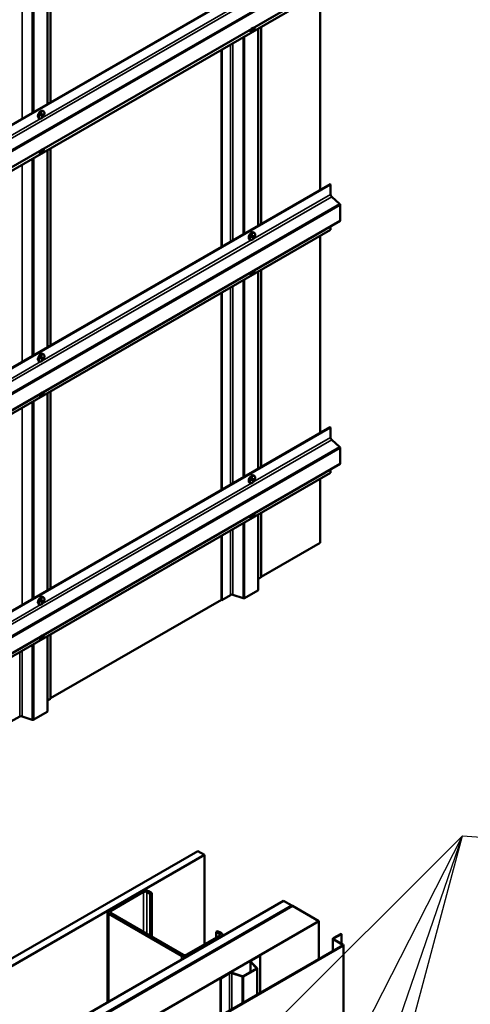
# Model space of a CAD drawing. Units: inches. Extents: x 4 to 250, y 4 to 160.
# Drawn here: x 48 to 72, y 80 to 133 of the extents above; entities that cross this region are included whole.
import ezdxf

# ---------------------------------------------------------------- set-up
doc = ezdxf.new("R2010")
doc.units = ezdxf.units.IN
doc.header["$LTSCALE"] = 15
doc.header["$MEASUREMENT"] = 0
for name, color, linetype, lineweight in [('Symbol (ANSI)', 7, 'Continuous', 25), ('Visible (ANSI)', 7, 'Continuous', 50), ('Visible Narrow (ANSI)', 7, 'Continuous', 35)]:
    doc.layers.add(name, color=color, linetype=linetype, lineweight=lineweight)
doc.styles.add('Note Text (ANSI)', font='tahoma.ttf')
doc.dimstyles.new('Default (ANSI)$7', dxfattribs={"dimscale": 15, "dimtxt": 0.12, "dimasz": 0.098425, "dimexe": 0.125, "dimexo": 0.0625, "dimgap": 0.031496, "dimtad": 0, "dimtih": 1, "dimtoh": 1, "dimrnd": 1e-08, "dimzin": 4, "dimdsep": 46, "dimtxsty": 'Note Text (ANSI)', "dimcen": 0.09, "dimdle": 0.393701, "dimclrd": 256, "dimclre": 256, "dimclrt": 256, "dimadec": 0, "dimazin": 1, "dimtfac": 1, "dimtofl": 0, "dimtmove": 0, "dimatfit": 3, "dimfxl": 1, "dimtolj": 1, "dimtzin": 4, "dimlwd": -1, "dimlwe": -1, "dimarcsym": 0})

msp = doc.modelspace()

# ---------------------------------------------------------------- linework, layer by layer
at = {"layer": 'Visible (ANSI)', "color": 1, "true_color": 0xff0000}
for p, q in [((49.135, 128.598), (49.135, 139.192)), ((49.302, 139.288), (49.302, 128.694)), ((64.323, 137.367), (23.598, 113.855)), ((23.617, 113.844), (64.341, 137.356)), ((24.122, 111.879), (64.847, 135.391)), ((64.341, 134.907), (23.617, 111.395)), ((60.449, 122.066), (60.449, 132.66)), ((60.615, 132.756), (60.615, 122.162)), ((58.476, 131.52), (58.476, 120.927)), ((58.494, 120.938), (58.494, 131.531)), ((49.135, 115.534), (49.135, 126.128)), ((49.302, 126.224), (49.302, 115.63)), ((64.323, 124.303), (23.598, 100.791)), ((23.617, 100.78), (64.341, 124.292)), ((64.323, 124.303), (64.341, 124.292)), ((64.341, 124.292), (64.341, 123.75)), ((64.399, 123.628), (64.827, 123.249)), ((64.86, 123.181), (64.86, 122.355)), ((24.122, 98.815), (64.847, 122.327)), ((64.341, 121.843), (23.617, 98.331)), ((64.341, 122.035), (64.341, 121.843)), ((60.615, 119.692), (60.615, 109.099)), ((60.449, 109.003), (60.449, 119.596)), ((58.476, 118.456), (58.476, 107.863)), ((58.494, 107.874), (58.494, 118.467)), ((49.135, 102.471), (49.135, 113.064)), ((49.302, 113.16), (49.302, 102.567)), ((64.323, 111.239), (23.598, 87.727)), ((23.617, 87.716), (64.341, 111.228)), ((64.323, 111.239), (64.341, 111.228)), ((64.341, 111.228), (64.341, 110.686)), ((64.399, 110.564), (64.827, 110.185)), ((64.86, 110.117), (64.86, 109.291)), ((24.122, 85.751), (64.847, 109.263)), ((64.341, 108.779), (23.617, 85.267)), ((64.341, 108.971), (64.341, 108.779)), ((60.449, 102.494), (60.449, 106.532)), ((60.615, 106.628), (60.615, 103.173)), ((58.476, 105.392), (58.476, 101.959)), ((58.494, 101.949), (58.494, 105.403)), ((60.615, 103.173), (60.449, 103.077)), ((58.964, 102.22), (58.494, 101.949)), ((59.641, 102.049), (59.098, 102.23)), ((60.431, 102.468), (59.715, 102.055)), ((58.476, 101.959), (58.494, 101.949)), ((49.302, 100.096), (49.302, 96.641)), ((49.135, 95.962), (49.135, 100)), ((49.302, 96.641), (49.135, 96.545)), ((49.117, 95.936), (48.402, 95.523)), ((47.65, 95.688), (47.18, 95.417)), ((48.327, 95.517), (47.784, 95.698))]:
    msp.add_line(p, q, dxfattribs=at)
at = {"layer": 'Visible (ANSI)', "color": 150, "true_color": 0x0080ff}
for p, q in [((63.772, 134.578), (63.772, 123.985)), ((63.772, 121.514), (63.772, 110.921)), ((63.772, 108.45), (63.772, 105.025)), ((63.772, 105.025), (60.615, 103.203)), ((58.476, 101.967), (49.302, 96.671)), ((62.303, 85.509), (21.579, 61.997)), ((62.303, 85.509), (63.717, 84.693)), ((22.993, 61.181), (63.717, 84.693)), ((63.717, 84.693), (63.717, 82.658))]:
    msp.add_line(p, q, dxfattribs=at)
at = {"layer": 'Visible (ANSI)'}
for p, q in [((60.004, 132.535), (60.001, 132.537)), ((60.183, 132.695), (60.103, 132.648)), ((60.103, 132.648), (60.103, 132.652)), ((60.183, 132.695), (60.18, 132.696)), ((60.183, 132.698), (60.183, 132.695)), ((48.789, 128.046), (48.869, 128.092)), ((48.832, 128.021), (48.832, 128.071)), ((48.869, 128.092), (48.869, 128)), ((48.918, 128.234), (48.915, 128.236)), ((48.691, 127.84), (48.687, 127.842)), ((48.789, 127.954), (48.789, 128.046)), ((48.789, 127.996), (48.832, 128.021)), ((48.869, 128), (48.789, 127.954)), ((48.869, 128), (48.832, 128.021)), ((48.691, 126.003), (48.687, 126.005)), ((48.869, 126.163), (48.789, 126.116)), ((48.789, 126.116), (48.789, 126.12)), ((48.869, 126.163), (48.866, 126.164)), ((48.869, 126.166), (48.869, 126.163)), ((60.004, 121.308), (60.001, 121.31)), ((60.103, 121.514), (60.183, 121.56)), ((60.103, 121.422), (60.103, 121.514)), ((60.103, 121.464), (60.146, 121.489)), ((60.183, 121.468), (60.103, 121.422)), ((60.146, 121.489), (60.146, 121.539)), ((60.183, 121.468), (60.146, 121.489)), ((60.183, 121.56), (60.183, 121.468)), ((60.232, 121.702), (60.228, 121.704)), ((60.183, 119.631), (60.103, 119.584)), ((60.183, 119.631), (60.18, 119.632)), ((60.183, 119.634), (60.183, 119.631)), ((60.004, 119.471), (60.001, 119.473)), ((60.103, 119.584), (60.103, 119.588)), ((48.789, 114.982), (48.869, 115.028)), ((48.789, 114.89), (48.789, 114.982)), ((48.789, 114.932), (48.832, 114.957)), ((48.869, 114.936), (48.789, 114.89)), ((48.832, 114.957), (48.832, 115.007)), ((48.869, 114.936), (48.832, 114.957)), ((48.869, 115.028), (48.869, 114.936)), ((48.918, 115.17), (48.915, 115.172)), ((48.691, 114.776), (48.687, 114.778)), ((48.691, 112.939), (48.687, 112.941)), ((48.869, 113.099), (48.789, 113.052)), ((48.789, 113.052), (48.789, 113.056)), ((48.869, 113.099), (48.866, 113.1)), ((48.869, 113.102), (48.869, 113.099)), ((60.103, 108.45), (60.183, 108.496)), ((60.183, 108.496), (60.183, 108.404)), ((60.232, 108.638), (60.228, 108.64)), ((60.004, 108.244), (60.001, 108.246)), ((60.103, 108.358), (60.103, 108.45)), ((60.103, 108.4), (60.146, 108.425)), ((60.183, 108.404), (60.103, 108.358)), ((60.146, 108.425), (60.146, 108.475)), ((60.183, 108.404), (60.146, 108.425)), ((60.004, 106.407), (60.001, 106.409)), ((60.183, 106.567), (60.103, 106.521)), ((60.103, 106.521), (60.103, 106.524)), ((60.183, 106.567), (60.18, 106.568)), ((60.183, 106.57), (60.183, 106.567)), ((48.691, 101.712), (48.687, 101.714)), ((48.789, 101.918), (48.869, 101.964)), ((48.789, 101.826), (48.789, 101.918)), ((48.789, 101.868), (48.832, 101.893)), ((48.869, 101.872), (48.789, 101.826)), ((48.832, 101.893), (48.832, 101.943)), ((48.869, 101.872), (48.832, 101.893)), ((48.869, 101.964), (48.869, 101.872)), ((48.918, 102.106), (48.915, 102.108)), ((48.869, 100.035), (48.789, 99.989)), ((48.869, 100.035), (48.866, 100.036)), ((48.869, 100.038), (48.869, 100.035)), ((48.691, 99.875), (48.687, 99.877)), ((48.789, 99.989), (48.789, 99.992))]:
    msp.add_line(p, q, dxfattribs=at)
at = {"layer": 'Visible (ANSI)', "color": 36, "true_color": 0x804000}
for p, q in [((16.484, 64.939), (57.208, 88.451)), ((57.208, 88.451), (57.562, 88.247)), ((57.562, 88.247), (16.837, 64.734)), ((57.562, 88.247), (57.562, 83.438)), ((21.094, 62.277), (61.819, 85.789)), ((62.261, 85.534), (61.819, 85.789)), ((21.536, 62.022), (62.261, 85.534)), ((62.261, 85.526), (62.261, 85.534))]:
    msp.add_line(p, q, dxfattribs=at)
at = {"layer": 'Visible (ANSI)', "color": 8, "true_color": 0x808080}
for p, q in [((54.217, 86.308), (52.435, 85.279)), ((54.74, 86.201), (54.557, 86.308)), ((52.52, 85.23), (54.302, 86.259)), ((54.472, 86.259), (54.656, 86.152)), ((54.656, 86.152), (54.74, 86.201)), ((54.656, 83.899), (54.656, 86.152)), ((54.74, 83.85), (54.74, 86.201)), ((52.365, 85.181), (52.365, 80.331)), ((52.435, 85.083), (56.339, 82.829)), ((56.423, 82.878), (52.52, 85.132)), ((58.191, 84.111), (58.276, 84.16)), ((58.46, 84.054), (58.276, 84.16)), ((58.375, 83.907), (56.593, 82.878)), ((56.678, 82.829), (58.46, 83.858)), ((58.191, 84.111), (58.375, 84.005)), ((58.191, 83.801), (58.191, 84.111)), ((58.53, 83.956), (58.53, 83.89))]:
    msp.add_line(p, q, dxfattribs=at)
at = {"layer": 'Visible (ANSI)', "color": 30, "true_color": 0xff8000}
for p, q in [((62.268, 85.53), (21.543, 62.018)), ((21.571, 62.001), (62.296, 85.513)), ((62.268, 85.53), (62.296, 85.513)), ((62.296, 85.513), (62.296, 85.505))]:
    msp.add_line(p, q, dxfattribs=at)
at = {"layer": 'Visible (ANSI)', "color": 5, "true_color": 0x0000ff}
for p, q in [((64.462, 83.742), (64.462, 83.088)), ((64.48, 83.768), (64.9, 84.01)), ((64.992, 83.42), (64.48, 83.716)), ((64.503, 83.755), (64.922, 83.997)), ((65.015, 83.433), (64.503, 83.729)), ((64.9, 84.01), (64.922, 83.997)), ((64.922, 83.997), (64.922, 83.487)), ((58.454, 79.619), (64.992, 83.394)), ((58.476, 79.606), (65.015, 83.381)), ((65.034, 34.417), (65.034, 83.407))]:
    msp.add_line(p, q, dxfattribs=at)
at = {"layer": 'Visible (ANSI)', "color": 96, "true_color": 0x008000}
for p, q in [((60.072, 82.58), (60.542, 82.852)), ((60.091, 82.57), (60.561, 82.841)), ((60.542, 82.852), (60.561, 82.841)), ((60.561, 82.841), (60.561, 80.835)), ((59.642, 81.733), (60.358, 82.147)), ((59.661, 81.723), (60.376, 82.136)), ((60.032, 82.524), (60.032, 81.958)), ((60.364, 82.172), (60.05, 82.485)), ((60.386, 82.179), (60.073, 82.492)), ((60.394, 80.739), (60.394, 82.161)), ((58.421, 81.627), (58.891, 81.898)), ((58.421, 81.627), (58.439, 81.616)), ((58.421, 81.627), (58.421, 79.615)), ((58.439, 81.616), (58.909, 81.888)), ((58.439, 79.614), (58.439, 81.616)), ((59.043, 81.898), (59.586, 81.717)), ((59.056, 81.911), (59.599, 81.73))]:
    msp.add_line(p, q, dxfattribs=at)
at = {"layer": 'Visible (ANSI)', "color": 1, "true_color": 0xff0000}
for centre, major_axis, start_param, end_param in [((64.42, 123.704), (0.0555, -0.0961), 3.926991, 5.235988), ((64.816, 123.207), (0.031, -0.0537), 0.785398, 2.094395), ((64.816, 122.38), (0.031, -0.0537), 0, 0.785398), ((64.42, 110.64), (0.0555, -0.0961), 3.926991, 5.235988), ((64.816, 110.143), (0.031, -0.0537), 0.785398, 2.094395), ((64.816, 109.317), (0.031, -0.0537), 0, 0.785398), ((59.043, 102.175), (-0.111, 0), 4.18879, 5.497787), ((60.387, 102.494), (0.062, 0), 5.497787, 6.283185), ((59.672, 102.08), (-0.062, 0), 1.047198, 2.356194), ((49.073, 95.962), (0.062, 0), 5.497787, 6.283185), ((47.729, 95.643), (-0.111, 0), 4.18879, 5.497787), ((48.358, 95.548), (-0.062, 0), 1.047198, 2.356194)]:
    msp.add_ellipse(centre, major_axis=major_axis, ratio=0.57735, start_param=start_param, end_param=end_param, dxfattribs=at)
at = {"layer": 'Visible (ANSI)', "color": 8, "true_color": 0x808080}
for centre, major_axis, start_param, end_param in [((54.387, 86.21), (-0.24, 0), 3.926991, 5.497787), ((54.387, 86.21), (0.12, 0), 0.785398, 2.356194), ((52.605, 85.181), (-0.24, 0), 5.497787, 7.068583), ((52.605, 85.181), (-0.12, 0), 5.497787, 7.068583), ((58.29, 83.956), (0.12, 0), 5.497787, 7.068583), ((58.29, 83.956), (0.24, 0), 5.497787, 7.068583), ((56.508, 82.927), (0.24, 0), 3.926991, 5.497787), ((56.508, 82.927), (-0.12, 0), 0.785398, 2.356194)]:
    msp.add_ellipse(centre, major_axis=major_axis, ratio=0.57735, start_param=start_param, end_param=end_param, dxfattribs=at)
at = {"layer": 'Visible (ANSI)', "color": 5, "true_color": 0x0000ff}
for centre, major_axis in [((64.526, 83.742), (-0.064, 0)), ((64.526, 83.742), (-0.032, 0)), ((64.97, 83.407), (0.032, 0)), ((64.97, 83.407), (0.064, 0))]:
    msp.add_ellipse(centre, major_axis=major_axis, ratio=0.57735, start_param=5.497787, end_param=7.068583, dxfattribs=at)
at = {"layer": 'Visible (ANSI)', "color": 96, "true_color": 0x008000}
for centre, major_axis, start_param, end_param in [((60.169, 82.524), (-0.137, 0), 5.497787, 6.806784), ((60.169, 82.524), (-0.111, 0), 5.497787, 6.806784), ((60.332, 82.161), (0.036, 0), 5.497787, 6.806784), ((60.332, 82.161), (0.062, 0), 5.497787, 6.806784), ((58.988, 81.842), (0.137, 0), 1.047198, 2.356194), ((58.988, 81.842), (0.111, 0), 1.047198, 2.356194), ((59.617, 81.748), (0.062, 0), 4.18879, 5.497787), ((59.617, 81.748), (0.036, 0), 4.18879, 5.497787)]:
    msp.add_ellipse(centre, major_axis=major_axis, ratio=0.57735, start_param=start_param, end_param=end_param, dxfattribs=at)
at = {"layer": 'Visible (ANSI)'}
for points, knots in [([(60.001, 132.537), (59.988, 132.544), (59.978, 132.554), (59.968, 132.568), (59.966, 132.57), (59.965, 132.572)], [0.7853982, 0.7853982, 0.7853982, 0.7853982, 1.0358289, 1.0358289, 1.0814369, 1.0814369, 1.0814369, 1.0814369]), ([(60.283, 132.756), (60.281, 132.747), (60.279, 132.739), (60.269, 132.708), (60.26, 132.686), (60.236, 132.643), (60.222, 132.623), (60.191, 132.587), (60.174, 132.571), (60.138, 132.545), (60.119, 132.535), (60.081, 132.522), (60.062, 132.52), (60.029, 132.524), (60.016, 132.528), (60.004, 132.535)], [4.996422, 4.996422, 4.996422, 4.996422, 5.124058, 5.124058, 5.467794, 5.467794, 5.809059, 5.809059, 6.152081, 6.152081, 6.498599, 6.498599, 6.829446, 6.829446, 7.068583, 7.068583, 7.068583, 7.068583]), ([(48.687, 127.842), (48.675, 127.849), (48.664, 127.859), (48.646, 127.883), (48.64, 127.898), (48.63, 127.932), (48.629, 127.952), (48.631, 127.995), (48.636, 128.018), (48.65, 128.063), (48.659, 128.085), (48.683, 128.128), (48.697, 128.148), (48.727, 128.184), (48.744, 128.2), (48.78, 128.226), (48.799, 128.236), (48.838, 128.249), (48.857, 128.251), (48.889, 128.247), (48.903, 128.243), (48.915, 128.236)], [0.785398, 0.785398, 0.785398, 0.785398, 1.035829, 1.035829, 1.311069, 1.311069, 1.636173, 1.636173, 1.982466, 1.982466, 2.326202, 2.326202, 2.667466, 2.667466, 3.010489, 3.010489, 3.357006, 3.357006, 3.687853, 3.687853, 3.926991, 3.926991, 3.926991, 3.926991]), ([(48.918, 128.234), (48.93, 128.227), (48.941, 128.217), (48.959, 128.193), (48.966, 128.178), (48.975, 128.144), (48.976, 128.124), (48.974, 128.081), (48.97, 128.058), (48.955, 128.013), (48.946, 127.991), (48.922, 127.948), (48.908, 127.928), (48.878, 127.892), (48.861, 127.876), (48.825, 127.85), (48.806, 127.84), (48.767, 127.827), (48.748, 127.825), (48.716, 127.829), (48.702, 127.833), (48.691, 127.84)], [3.926991, 3.926991, 3.926991, 3.926991, 4.177422, 4.177422, 4.452662, 4.452662, 4.777765, 4.777765, 5.124058, 5.124058, 5.467794, 5.467794, 5.809059, 5.809059, 6.152081, 6.152081, 6.498599, 6.498599, 6.829446, 6.829446, 7.068583, 7.068583, 7.068583, 7.068583]), ([(48.687, 126.005), (48.675, 126.012), (48.664, 126.022), (48.654, 126.036), (48.652, 126.038), (48.651, 126.04)], [0.7853982, 0.7853982, 0.7853982, 0.7853982, 1.0358289, 1.0358289, 1.0814369, 1.0814369, 1.0814369, 1.0814369]), ([(48.969, 126.224), (48.967, 126.215), (48.965, 126.207), (48.955, 126.176), (48.946, 126.154), (48.922, 126.111), (48.908, 126.091), (48.878, 126.055), (48.861, 126.039), (48.825, 126.013), (48.806, 126.003), (48.767, 125.99), (48.748, 125.988), (48.716, 125.992), (48.702, 125.996), (48.691, 126.003)], [4.996422, 4.996422, 4.996422, 4.996422, 5.124058, 5.124058, 5.467794, 5.467794, 5.809059, 5.809059, 6.152081, 6.152081, 6.498599, 6.498599, 6.829446, 6.829446, 7.068583, 7.068583, 7.068583, 7.068583]), ([(60.001, 121.31), (59.988, 121.317), (59.978, 121.327), (59.96, 121.351), (59.953, 121.366), (59.944, 121.4), (59.943, 121.42), (59.945, 121.463), (59.949, 121.486), (59.963, 121.531), (59.973, 121.553), (59.997, 121.596), (60.01, 121.616), (60.041, 121.652), (60.058, 121.668), (60.094, 121.694), (60.113, 121.704), (60.151, 121.717), (60.171, 121.719), (60.203, 121.715), (60.216, 121.711), (60.228, 121.704)], [0.785398, 0.785398, 0.785398, 0.785398, 1.035829, 1.035829, 1.311069, 1.311069, 1.636173, 1.636173, 1.982466, 1.982466, 2.326202, 2.326202, 2.667466, 2.667466, 3.010489, 3.010489, 3.357006, 3.357006, 3.687853, 3.687853, 3.926991, 3.926991, 3.926991, 3.926991]), ([(60.232, 121.702), (60.244, 121.695), (60.255, 121.685), (60.273, 121.661), (60.279, 121.646), (60.288, 121.612), (60.29, 121.592), (60.288, 121.549), (60.283, 121.527), (60.269, 121.481), (60.26, 121.459), (60.236, 121.416), (60.222, 121.396), (60.191, 121.36), (60.174, 121.344), (60.138, 121.318), (60.119, 121.308), (60.081, 121.295), (60.062, 121.293), (60.029, 121.297), (60.016, 121.301), (60.004, 121.308)], [3.926991, 3.926991, 3.926991, 3.926991, 4.177422, 4.177422, 4.452662, 4.452662, 4.777765, 4.777765, 5.124058, 5.124058, 5.467794, 5.467794, 5.809059, 5.809059, 6.152081, 6.152081, 6.498599, 6.498599, 6.829446, 6.829446, 7.068583, 7.068583, 7.068583, 7.068583]), ([(60.283, 119.692), (60.281, 119.683), (60.279, 119.675), (60.269, 119.644), (60.26, 119.622), (60.236, 119.579), (60.222, 119.559), (60.191, 119.523), (60.174, 119.507), (60.138, 119.481), (60.119, 119.471), (60.081, 119.458), (60.062, 119.456), (60.029, 119.46), (60.016, 119.464), (60.004, 119.471)], [4.996422, 4.996422, 4.996422, 4.996422, 5.124058, 5.124058, 5.467794, 5.467794, 5.809059, 5.809059, 6.152081, 6.152081, 6.498599, 6.498599, 6.829446, 6.829446, 7.068583, 7.068583, 7.068583, 7.068583]), ([(60.001, 119.473), (59.988, 119.48), (59.978, 119.49), (59.968, 119.504), (59.966, 119.506), (59.965, 119.508)], [0.7853982, 0.7853982, 0.7853982, 0.7853982, 1.0358289, 1.0358289, 1.0814369, 1.0814369, 1.0814369, 1.0814369]), ([(48.687, 114.778), (48.675, 114.785), (48.664, 114.795), (48.646, 114.819), (48.64, 114.834), (48.63, 114.868), (48.629, 114.888), (48.631, 114.931), (48.636, 114.954), (48.65, 114.999), (48.659, 115.021), (48.683, 115.064), (48.697, 115.084), (48.727, 115.12), (48.744, 115.136), (48.78, 115.162), (48.799, 115.172), (48.838, 115.185), (48.857, 115.187), (48.889, 115.183), (48.903, 115.179), (48.915, 115.172)], [0.785398, 0.785398, 0.785398, 0.785398, 1.035829, 1.035829, 1.311069, 1.311069, 1.636173, 1.636173, 1.982466, 1.982466, 2.326202, 2.326202, 2.667466, 2.667466, 3.010489, 3.010489, 3.357006, 3.357006, 3.687853, 3.687853, 3.926991, 3.926991, 3.926991, 3.926991]), ([(48.918, 115.17), (48.93, 115.163), (48.941, 115.153), (48.959, 115.129), (48.966, 115.114), (48.975, 115.08), (48.976, 115.06), (48.974, 115.017), (48.97, 114.995), (48.955, 114.949), (48.946, 114.927), (48.922, 114.884), (48.908, 114.864), (48.878, 114.828), (48.861, 114.812), (48.825, 114.786), (48.806, 114.776), (48.767, 114.763), (48.748, 114.761), (48.716, 114.765), (48.702, 114.769), (48.691, 114.776)], [3.926991, 3.926991, 3.926991, 3.926991, 4.177422, 4.177422, 4.452662, 4.452662, 4.777765, 4.777765, 5.124058, 5.124058, 5.467794, 5.467794, 5.809059, 5.809059, 6.152081, 6.152081, 6.498599, 6.498599, 6.829446, 6.829446, 7.068583, 7.068583, 7.068583, 7.068583]), ([(48.687, 112.941), (48.675, 112.948), (48.664, 112.958), (48.654, 112.972), (48.652, 112.974), (48.651, 112.976)], [0.7853982, 0.7853982, 0.7853982, 0.7853982, 1.0358289, 1.0358289, 1.0814369, 1.0814369, 1.0814369, 1.0814369]), ([(48.969, 113.16), (48.967, 113.151), (48.965, 113.143), (48.955, 113.112), (48.946, 113.09), (48.922, 113.047), (48.908, 113.027), (48.878, 112.991), (48.861, 112.975), (48.825, 112.949), (48.806, 112.939), (48.767, 112.926), (48.748, 112.924), (48.716, 112.928), (48.702, 112.932), (48.691, 112.939)], [4.996422, 4.996422, 4.996422, 4.996422, 5.124058, 5.124058, 5.467794, 5.467794, 5.809059, 5.809059, 6.152081, 6.152081, 6.498599, 6.498599, 6.829446, 6.829446, 7.068583, 7.068583, 7.068583, 7.068583]), ([(60.001, 108.246), (59.988, 108.253), (59.978, 108.263), (59.96, 108.288), (59.953, 108.302), (59.944, 108.336), (59.943, 108.356), (59.945, 108.399), (59.949, 108.422), (59.963, 108.467), (59.973, 108.489), (59.997, 108.532), (60.01, 108.552), (60.041, 108.588), (60.058, 108.604), (60.094, 108.63), (60.113, 108.64), (60.151, 108.653), (60.171, 108.655), (60.203, 108.651), (60.216, 108.647), (60.228, 108.64)], [0.785398, 0.785398, 0.785398, 0.785398, 1.035829, 1.035829, 1.311069, 1.311069, 1.636173, 1.636173, 1.982466, 1.982466, 2.326202, 2.326202, 2.667466, 2.667466, 3.010489, 3.010489, 3.357006, 3.357006, 3.687853, 3.687853, 3.926991, 3.926991, 3.926991, 3.926991]), ([(60.232, 108.638), (60.244, 108.631), (60.255, 108.621), (60.273, 108.597), (60.279, 108.582), (60.288, 108.548), (60.29, 108.528), (60.288, 108.485), (60.283, 108.463), (60.269, 108.417), (60.26, 108.395), (60.236, 108.352), (60.222, 108.332), (60.191, 108.296), (60.174, 108.28), (60.138, 108.254), (60.119, 108.244), (60.081, 108.231), (60.062, 108.229), (60.029, 108.233), (60.016, 108.237), (60.004, 108.244)], [3.926991, 3.926991, 3.926991, 3.926991, 4.177422, 4.177422, 4.452662, 4.452662, 4.777765, 4.777765, 5.124058, 5.124058, 5.467794, 5.467794, 5.809059, 5.809059, 6.152081, 6.152081, 6.498599, 6.498599, 6.829446, 6.829446, 7.068583, 7.068583, 7.068583, 7.068583]), ([(60.001, 106.409), (59.988, 106.416), (59.978, 106.426), (59.968, 106.44), (59.966, 106.442), (59.965, 106.444)], [0.7853982, 0.7853982, 0.7853982, 0.7853982, 1.0358289, 1.0358289, 1.0814369, 1.0814369, 1.0814369, 1.0814369]), ([(60.283, 106.628), (60.281, 106.62), (60.279, 106.611), (60.269, 106.58), (60.26, 106.558), (60.236, 106.515), (60.222, 106.495), (60.191, 106.459), (60.174, 106.443), (60.138, 106.417), (60.119, 106.407), (60.081, 106.394), (60.062, 106.392), (60.029, 106.396), (60.016, 106.4), (60.004, 106.407)], [4.996422, 4.996422, 4.996422, 4.996422, 5.124058, 5.124058, 5.467794, 5.467794, 5.809059, 5.809059, 6.152081, 6.152081, 6.498599, 6.498599, 6.829446, 6.829446, 7.068583, 7.068583, 7.068583, 7.068583]), ([(48.687, 101.714), (48.675, 101.721), (48.664, 101.731), (48.646, 101.756), (48.64, 101.77), (48.63, 101.804), (48.629, 101.824), (48.631, 101.867), (48.636, 101.89), (48.65, 101.935), (48.659, 101.957), (48.683, 102), (48.697, 102.02), (48.727, 102.056), (48.744, 102.072), (48.78, 102.098), (48.799, 102.108), (48.838, 102.121), (48.857, 102.123), (48.889, 102.119), (48.903, 102.115), (48.915, 102.108)], [0.785398, 0.785398, 0.785398, 0.785398, 1.035829, 1.035829, 1.311069, 1.311069, 1.636173, 1.636173, 1.982466, 1.982466, 2.326202, 2.326202, 2.667466, 2.667466, 3.010489, 3.010489, 3.357006, 3.357006, 3.687853, 3.687853, 3.926991, 3.926991, 3.926991, 3.926991]), ([(48.918, 102.106), (48.93, 102.099), (48.941, 102.089), (48.959, 102.065), (48.966, 102.05), (48.975, 102.016), (48.976, 101.996), (48.974, 101.953), (48.97, 101.931), (48.955, 101.885), (48.946, 101.863), (48.922, 101.82), (48.908, 101.8), (48.878, 101.764), (48.861, 101.748), (48.825, 101.722), (48.806, 101.712), (48.767, 101.699), (48.748, 101.697), (48.716, 101.701), (48.702, 101.705), (48.691, 101.712)], [3.926991, 3.926991, 3.926991, 3.926991, 4.177422, 4.177422, 4.452662, 4.452662, 4.777765, 4.777765, 5.124058, 5.124058, 5.467794, 5.467794, 5.809059, 5.809059, 6.152081, 6.152081, 6.498599, 6.498599, 6.829446, 6.829446, 7.068583, 7.068583, 7.068583, 7.068583]), ([(48.969, 100.096), (48.967, 100.088), (48.965, 100.079), (48.955, 100.048), (48.946, 100.026), (48.922, 99.983), (48.908, 99.963), (48.878, 99.927), (48.861, 99.911), (48.825, 99.885), (48.806, 99.875), (48.767, 99.862), (48.748, 99.86), (48.716, 99.864), (48.702, 99.868), (48.691, 99.875)], [4.996422, 4.996422, 4.996422, 4.996422, 5.124058, 5.124058, 5.467794, 5.467794, 5.809059, 5.809059, 6.152081, 6.152081, 6.498599, 6.498599, 6.829446, 6.829446, 7.068583, 7.068583, 7.068583, 7.068583]), ([(48.687, 99.877), (48.675, 99.884), (48.664, 99.894), (48.654, 99.908), (48.652, 99.91), (48.651, 99.912)], [0.7853982, 0.7853982, 0.7853982, 0.7853982, 1.0358289, 1.0358289, 1.0814369, 1.0814369, 1.0814369, 1.0814369])]:
    msp.add_open_spline(points, degree=3, knots=knots, dxfattribs=at)
at = {"layer": 'Visible Narrow (ANSI)', "color": 1, "true_color": 0xff0000}
for p, q in [((49.117, 139.181), (49.117, 128.588)), ((48.327, 138.725), (48.327, 128.132)), ((48.402, 138.768), (48.402, 128.175)), ((47.784, 138.412), (47.784, 127.818)), ((64.399, 136.692), (23.675, 113.18)), ((64.827, 136.313), (24.103, 112.801)), ((64.86, 136.245), (24.135, 112.733)), ((64.86, 135.419), (24.135, 111.907)), ((60.103, 134.366), (48.854, 127.872)), ((60.431, 132.649), (60.431, 122.056)), ((58.964, 131.802), (58.964, 121.209)), ((59.098, 131.88), (59.098, 121.286)), ((59.641, 132.193), (59.641, 121.6)), ((59.715, 132.236), (59.715, 121.643)), ((48.789, 127.834), (37.54, 121.34)), ((49.117, 126.117), (49.117, 115.524)), ((48.327, 125.661), (48.327, 115.068)), ((48.402, 125.704), (48.402, 115.111)), ((47.784, 125.348), (47.784, 114.755)), ((64.399, 123.628), (23.675, 100.116)), ((64.341, 123.75), (60.168, 121.34)), ((64.827, 123.249), (24.103, 99.737)), ((64.86, 123.181), (24.135, 99.669)), ((64.86, 122.355), (24.135, 98.843)), ((60.103, 121.302), (48.854, 114.808)), ((59.641, 119.129), (59.641, 108.536)), ((59.715, 119.172), (59.715, 108.579)), ((60.431, 119.585), (60.431, 108.992)), ((58.964, 118.738), (58.964, 108.145)), ((59.098, 118.816), (59.098, 108.223)), ((48.789, 114.77), (37.54, 108.276)), ((49.117, 113.053), (49.117, 102.46)), ((47.784, 112.284), (47.784, 101.691)), ((48.327, 112.597), (48.327, 102.004)), ((48.402, 112.64), (48.402, 102.047)), ((64.341, 110.686), (60.168, 108.276)), ((64.399, 110.564), (23.675, 87.052)), ((64.827, 110.185), (24.103, 86.673)), ((64.86, 110.117), (24.135, 86.605)), ((64.86, 109.291), (24.135, 85.779)), ((60.103, 108.238), (48.854, 101.744)), ((60.431, 106.521), (60.431, 102.468)), ((59.641, 106.065), (59.641, 102.049)), ((59.715, 106.108), (59.715, 102.055)), ((58.964, 105.674), (58.964, 102.22)), ((59.098, 105.752), (59.098, 102.23)), ((48.789, 101.706), (37.54, 95.212)), ((48.327, 99.533), (48.327, 95.517)), ((48.402, 99.576), (48.402, 95.523)), ((49.117, 99.989), (49.117, 95.936)), ((47.65, 99.142), (47.65, 95.688)), ((47.784, 99.22), (47.784, 95.698))]:
    msp.add_line(p, q, dxfattribs=at)
at = {"layer": 'Visible Narrow (ANSI)', "color": 8, "true_color": 0x808080}
for p, q in [((54.217, 86.308), (54.302, 86.259)), ((54.557, 86.308), (54.472, 86.259)), ((54.302, 86.259), (54.302, 84.103)), ((54.472, 86.259), (54.472, 84.005)), ((52.435, 85.279), (52.52, 85.23)), ((52.52, 85.23), (52.52, 85.132)), ((52.435, 85.083), (52.52, 85.132)), ((52.435, 80.372), (52.435, 85.083)), ((58.46, 84.054), (58.375, 84.005)), ((58.375, 84.005), (58.375, 83.907)), ((58.46, 83.858), (58.375, 83.907)), ((58.46, 83.85), (58.46, 83.858)), ((56.339, 82.829), (56.423, 82.878)), ((56.339, 82.625), (56.339, 82.829)), ((56.678, 82.829), (56.593, 82.878)), ((56.678, 82.821), (56.678, 82.829))]:
    msp.add_line(p, q, dxfattribs=at)
at = {"layer": 'Visible Narrow (ANSI)', "color": 5, "true_color": 0x0000ff}
for p, q in [((64.48, 83.768), (64.503, 83.755)), ((64.48, 83.716), (64.503, 83.729)), ((64.48, 83.099), (64.48, 83.716)), ((64.503, 83.755), (64.503, 83.729)), ((64.992, 83.42), (65.015, 83.433)), ((64.992, 83.394), (64.992, 83.42)), ((64.992, 83.394), (65.015, 83.381)), ((65.015, 83.381), (65.015, 34.391))]:
    msp.add_line(p, q, dxfattribs=at)
at = {"layer": 'Visible Narrow (ANSI)', "color": 96, "true_color": 0x008000}
for p, q in [((60.072, 82.58), (60.091, 82.57)), ((60.091, 82.57), (60.091, 82.475)), ((60.05, 82.485), (60.073, 82.492)), ((60.05, 81.969), (60.05, 82.485)), ((60.358, 82.147), (60.376, 82.136)), ((60.364, 82.172), (60.386, 82.179)), ((60.364, 82.151), (60.364, 82.172)), ((60.376, 82.136), (60.376, 80.729)), ((58.891, 81.898), (58.909, 81.888)), ((58.909, 81.888), (58.909, 79.882)), ((59.056, 81.911), (59.043, 81.898)), ((59.043, 81.898), (59.043, 79.959)), ((59.599, 81.73), (59.586, 81.717)), ((59.586, 81.717), (59.586, 80.273)), ((59.642, 81.733), (59.661, 81.723)), ((59.661, 81.723), (59.661, 80.316))]:
    msp.add_line(p, q, dxfattribs=at)
at = {"layer": 'Visible Narrow (ANSI)'}
for centre, major_axis, start_param, end_param in [((60.114, 132.734), (-0.114, -0.197), 5.915772, 6.283185), ((60.118, 132.732), (-0.114, -0.197), 5.891848, 6.283185), ((60.143, 132.718), (-0.096, -0.167), 5.773186, 8.363981), ((48.801, 128.039), (-0.114, -0.197), 3.141593, 6.283185), ((48.804, 128.037), (-0.114, -0.197), 3.141593, 6.283185), ((48.801, 126.202), (-0.114, -0.197), 5.915772, 6.283185), ((48.804, 126.2), (-0.114, -0.197), 5.891848, 6.283185), ((48.829, 126.186), (-0.096, -0.167), 5.773186, 8.363981), ((60.114, 121.507), (-0.114, -0.197), 3.141593, 6.283185), ((60.118, 121.505), (-0.114, -0.197), 3.141593, 6.283185), ((60.143, 119.654), (-0.096, -0.167), 5.773186, 8.363981), ((60.114, 119.67), (-0.114, -0.197), 5.915772, 6.283185), ((60.118, 119.668), (-0.114, -0.197), 5.891848, 6.283185), ((48.801, 114.975), (-0.114, -0.197), 3.141593, 6.283185), ((48.804, 114.973), (-0.114, -0.197), 3.141593, 6.283185), ((48.801, 113.138), (-0.114, -0.197), 5.915772, 6.283185), ((48.804, 113.136), (-0.114, -0.197), 5.891848, 6.283185), ((48.829, 113.122), (-0.096, -0.167), 5.773186, 8.363981), ((60.114, 108.443), (-0.114, -0.197), 3.141593, 6.283185), ((60.118, 108.441), (-0.114, -0.197), 3.141593, 6.283185), ((60.114, 106.606), (-0.114, -0.197), 5.915772, 6.283185), ((60.118, 106.604), (-0.114, -0.197), 5.891848, 6.283185), ((60.143, 106.59), (-0.096, -0.167), 5.773186, 8.363981), ((48.801, 101.911), (-0.114, -0.197), 3.141593, 6.283185), ((48.804, 101.909), (-0.114, -0.197), 3.141593, 6.283185), ((48.829, 100.058), (-0.096, -0.167), 5.773186, 8.363981), ((48.801, 100.074), (-0.114, -0.197), 5.915772, 6.283185), ((48.804, 100.072), (-0.114, -0.197), 5.891848, 6.283185)]:
    msp.add_ellipse(centre, major_axis=major_axis, ratio=0.57735, start_param=start_param, end_param=end_param, dxfattribs=at)
for centre in [(48.829, 128.023), (60.143, 121.491), (48.829, 114.959), (60.143, 108.427), (48.829, 101.895)]:
    msp.add_ellipse(centre, major_axis=(-0.096, -0.167), ratio=0.57735, dxfattribs=at)

# ---------------------------------------------------------------- leaders
at = {"layer": 'Symbol (ANSI)'}
for points in [[(57.198, 35.878), (71.414, 89.284)], [(57.665, 49.195), (71.414, 89.284)], [(57.665, 62.259), (71.414, 89.284)]]:
    msp.add_leader(points, dimstyle='Default (ANSI)$7', override={"dimtad": 0}, dxfattribs=at)
at = {"layer": 'Symbol (ANSI)', "annotation_type": 0, "has_hookline": 1, "hookline_direction": 0, "text_width": 23.77}
msp.add_leader([(57.209, 75.079), (71.414, 89.284), (72.418, 89.204)], dimstyle='Default (ANSI)$7', override={"dimtad": 0}, dxfattribs=at)

doc.saveas('drawing.dxf')
